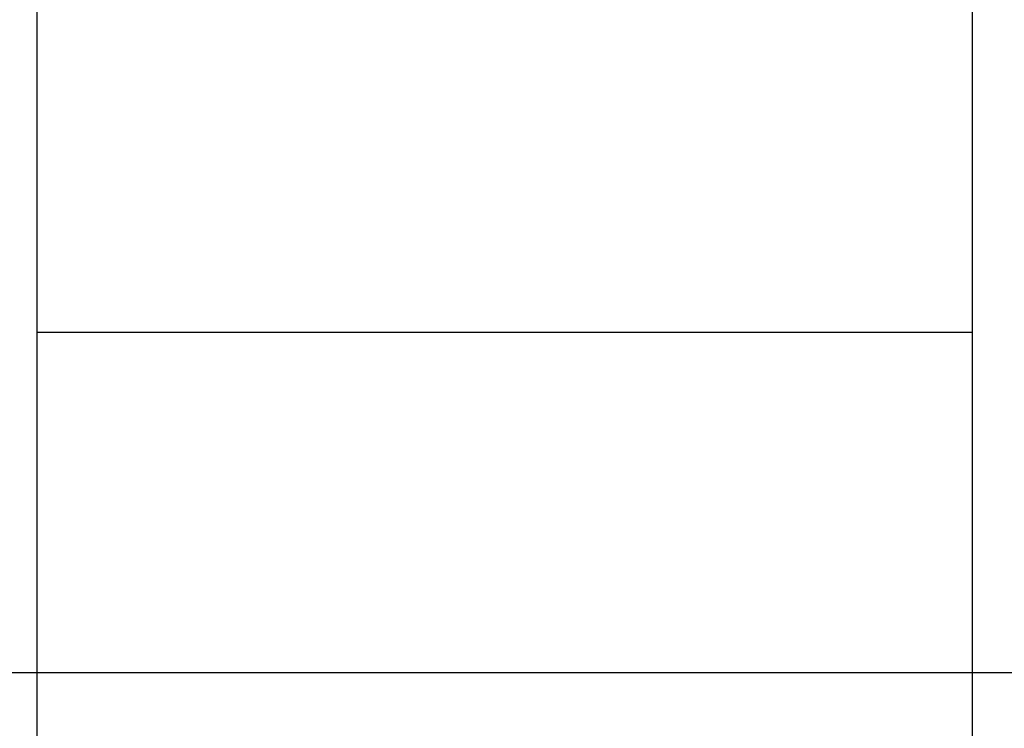
# Model space of a CAD drawing. Extents: x 0 to 3039060, y 0 to 850418.
# Drawn here: x 2941751 to 2942909, y 590476 to 591309 of the extents above; entities that cross this region are included whole.
import ezdxf
from ezdxf.enums import TextEntityAlignment as Align

# ---------------------------------------------------------------- set-up
doc = ezdxf.new("R2010")
doc.units = 0
doc.header["$LTSCALE"] = 1000
doc.header["$MEASUREMENT"] = 0
doc.layers.add('CAPDI-TK2', color=7, linetype='Continuous')
doc.styles.add('CAPDI-仿宋', font='仿宋_GB2312_3.ttf', dxfattribs={"width": 0.75})

# ---------------------------------------------------------------- blocks, each defined once
blk = doc.blocks.new('中航规划_A1')
at = {"layer": 'CAPDI-TK2', "color": 3}
for p, q in [((769, 166), (769, 230)), ((791, 166), (791, 230)), ((769, 206), (791, 206)), ((751, 198), (831, 198))]:
    blk.add_line(p, q, dxfattribs=at)
at = {"style": 'CAPDI-仿宋', "width": 0.75, "flags": 1}
for tag, height, p in [('建设单位', 5, (791, 95.002)), ('项目名称', 4, (800, 74)), ('图纸名称', 4, (791, 48.873))]:
    blk.add_attdef(tag, text='', height=height, dxfattribs=at).set_placement(p, align=Align.MIDDLE_CENTER)
at = {"style": 'CAPDI-仿宋', "width": 0.75}
for tag, p in [('比例', (822.459, 35.846)), ('图册号', (784.912, 35.85)), ('阶段', (784.912, 27.85)), ('张数', (822.459, 27.846)), ('出图日期', (784.912, 19.85)), ('图号', (822.459, 19.846)), ('修改日期', (784.912, 11.85)), ('版本', (822.459, 11.85))]:
    blk.add_attdef(tag, text='', height=3, dxfattribs=at).set_placement(p, align=Align.CENTER)
blk = doc.blocks.new('*U723')
blk.add_blockref('中航规划_A1', (0, 0))

msp = doc.modelspace()

# ---------------------------------------------------------------- block references
at = {"xscale": 50, "yscale": 50, "zscale": 50}
msp.add_blockref('*U723', (2903322, 580641.5), dxfattribs=at)

doc.saveas('drawing.dxf')
